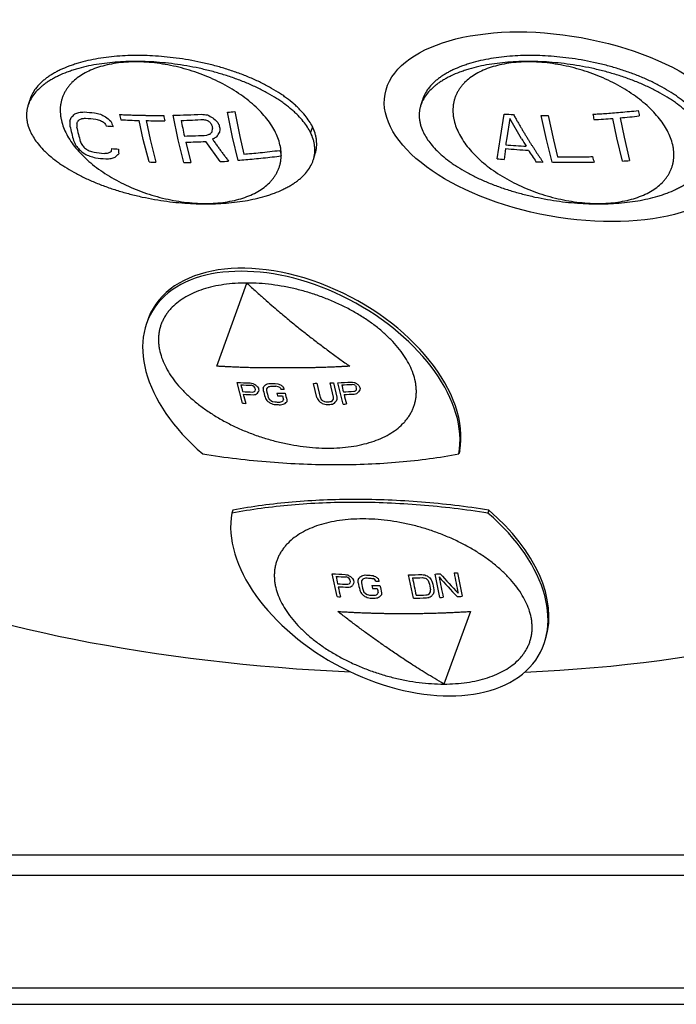
# Model space of a CAD drawing. Units: inches. Extents: x 0 to 17, y 0 to 11.
# Drawn here: x 14.1 to 14.5, y 7.8 to 8.5 of the extents above; entities that cross this region are included whole.
import ezdxf

# ---------------------------------------------------------------- set-up
doc = ezdxf.new("R2010")
doc.units = ezdxf.units.IN
doc.header["$LTSCALE"] = 0.935
doc.header["$MEASUREMENT"] = 0
doc.layers.get('0').update_dxf_attribs({"linetype": 'CONTINUOUS'})
for name, color, linetype in [('AXIS', 7, 'CONTINUOUS'), ('COSMETIC', 7, 'CONTINUOUS'), ('DATUM_CURVE', 7, 'CONTINUOUS')]:
    doc.layers.add(name, color=color, linetype=linetype)

msp = doc.modelspace()

# ---------------------------------------------------------------- linework, layer by layer
at = {"color": 7, "linetype": 'Continuous'}
for p, q in [((14.09285, 8.41104), (14.09164, 8.40712)), ((14.35144, 8.41104), (14.35023, 8.40712)), ((14.27895, 8.39333), (14.27774, 8.38941)), ((14.27962, 8.3717), (14.28083, 8.37562)), ((11.96855, 7.9136), (14.90443, 7.9136)), ((11.97155, 7.90037), (14.92816, 7.90037)), ((11.94851, 7.82602), (15.02417, 7.82602)), ((11.96061, 7.81519), (15.03628, 7.81519))]:
    msp.add_line(p, q, dxfattribs=at)
for points, knots in [([(14.27895, 8.39333), (14.27833, 8.39459), (14.27686, 8.39716), (14.27411, 8.40092), (14.27134, 8.40402), (14.2688, 8.40651), (14.26592, 8.40911), (14.26276, 8.41162), (14.25934, 8.41406), (14.25558, 8.41654), (14.25051, 8.41955), (14.24395, 8.42293), (14.23691, 8.42608), (14.22946, 8.42897), (14.22169, 8.43157), (14.2137, 8.43384), (14.20559, 8.43577), (14.19746, 8.43736), (14.1894, 8.43859), (14.1815, 8.43948), (14.17383, 8.44004), (14.16642, 8.44029), (14.15918, 8.44025), (14.15204, 8.43992), (14.14494, 8.43927), (14.13795, 8.43829), (14.13118, 8.43696), (14.12572, 8.43554), (14.12154, 8.43423), (14.1176, 8.43283), (14.11384, 8.43125), (14.11032, 8.42948), (14.10786, 8.42809), (14.10556, 8.42664), (14.10343, 8.42511), (14.10147, 8.42352), (14.09913, 8.42136), (14.09663, 8.41854), (14.09467, 8.41546), (14.09351, 8.41294), (14.09305, 8.41167), (14.09285, 8.41104)], [0, 0, 0, 0, 0.020067, 0.042113, 0.066328, 0.079286, 0.092817, 0.121607, 0.136863, 0.15267, 0.185858, 0.220989, 0.257772, 0.295886, 0.334953, 0.374572, 0.414332, 0.453835, 0.492707, 0.530612, 0.567258, 0.602404, 0.636347, 0.670399, 0.704394, 0.738029, 0.770969, 0.80289, 0.818376, 0.833497, 0.862519, 0.876381, 0.889786, 0.902722, 0.915184, 0.927179, 0.938721, 0.960512, 0.980811, 0.990522, 1, 1, 1, 1]), ([(14.53753, 8.39333), (14.53692, 8.39459), (14.53544, 8.39716), (14.5327, 8.40092), (14.52993, 8.40402), (14.52739, 8.40651), (14.52451, 8.40911), (14.52134, 8.41162), (14.51793, 8.41406), (14.51417, 8.41654), (14.50909, 8.41955), (14.50254, 8.42293), (14.4955, 8.42608), (14.48805, 8.42897), (14.48028, 8.43157), (14.47229, 8.43384), (14.46418, 8.43577), (14.45605, 8.43736), (14.44799, 8.43859), (14.44009, 8.43948), (14.43241, 8.44004), (14.425, 8.44029), (14.41777, 8.44025), (14.41063, 8.43992), (14.40353, 8.43927), (14.39654, 8.43829), (14.38976, 8.43696), (14.38431, 8.43554), (14.38012, 8.43423), (14.37618, 8.43283), (14.37243, 8.43125), (14.3689, 8.42948), (14.36645, 8.42809), (14.36415, 8.42664), (14.36202, 8.42511), (14.36006, 8.42352), (14.35772, 8.42136), (14.35522, 8.41854), (14.35326, 8.41546), (14.3521, 8.41294), (14.35164, 8.41167), (14.35144, 8.41104)], [0, 0, 0, 0, 0.020067, 0.042113, 0.066328, 0.079286, 0.092817, 0.121607, 0.136863, 0.15267, 0.185858, 0.220989, 0.257772, 0.295886, 0.334953, 0.374572, 0.414332, 0.453835, 0.492707, 0.530612, 0.567258, 0.602404, 0.636347, 0.670399, 0.704394, 0.738029, 0.770969, 0.80289, 0.818376, 0.833497, 0.862519, 0.876381, 0.889786, 0.902722, 0.915184, 0.927179, 0.938721, 0.960512, 0.980811, 0.990522, 1, 1, 1, 1]), ([(14.27774, 8.38941), (14.27712, 8.39068), (14.27565, 8.39324), (14.2729, 8.39701), (14.27013, 8.40011), (14.26759, 8.40259), (14.26471, 8.40519), (14.26155, 8.4077), (14.25813, 8.41014), (14.25437, 8.41263), (14.2493, 8.41564), (14.24274, 8.41901), (14.2357, 8.42217), (14.22825, 8.42505), (14.22048, 8.42765), (14.21249, 8.42992), (14.20438, 8.43186), (14.19625, 8.43344), (14.18819, 8.43467), (14.18029, 8.43556), (14.17262, 8.43612), (14.16521, 8.43637), (14.15797, 8.43633), (14.15083, 8.436), (14.14373, 8.43535), (14.13674, 8.43437), (14.12996, 8.43304), (14.12451, 8.43163), (14.12033, 8.43031), (14.11639, 8.42891), (14.11263, 8.42733), (14.10911, 8.42556), (14.10665, 8.42418), (14.10435, 8.42272), (14.10222, 8.42119), (14.10026, 8.4196), (14.09792, 8.41745), (14.09542, 8.41462), (14.09346, 8.41154), (14.0923, 8.40903), (14.09184, 8.40776), (14.09164, 8.40712)], [0, 0, 0, 0, 0.020067, 0.042113, 0.066328, 0.079286, 0.092817, 0.121607, 0.136863, 0.15267, 0.185858, 0.220989, 0.257772, 0.295886, 0.334953, 0.374572, 0.414332, 0.453835, 0.492707, 0.530612, 0.567258, 0.602404, 0.636347, 0.670399, 0.704394, 0.738029, 0.770969, 0.80289, 0.818376, 0.833497, 0.862519, 0.876381, 0.889786, 0.902722, 0.915184, 0.927179, 0.938721, 0.960512, 0.980811, 0.990522, 1, 1, 1, 1]), ([(14.53632, 8.38941), (14.5357, 8.39068), (14.53423, 8.39324), (14.53149, 8.39701), (14.52872, 8.40011), (14.52618, 8.40259), (14.5233, 8.40519), (14.52013, 8.4077), (14.51672, 8.41014), (14.51296, 8.41263), (14.50788, 8.41564), (14.50133, 8.41901), (14.49429, 8.42217), (14.48684, 8.42505), (14.47907, 8.42765), (14.47108, 8.42992), (14.46297, 8.43186), (14.45484, 8.43344), (14.44678, 8.43467), (14.43888, 8.43556), (14.4312, 8.43612), (14.42379, 8.43637), (14.41656, 8.43633), (14.40942, 8.436), (14.40232, 8.43535), (14.39533, 8.43437), (14.38855, 8.43304), (14.3831, 8.43163), (14.37891, 8.43031), (14.37497, 8.42891), (14.37122, 8.42733), (14.36769, 8.42556), (14.36524, 8.42418), (14.36294, 8.42272), (14.36081, 8.42119), (14.35885, 8.4196), (14.35651, 8.41745), (14.35401, 8.41462), (14.35205, 8.41154), (14.35088, 8.40903), (14.35043, 8.40776), (14.35023, 8.40712)], [0, 0, 0, 0, 0.020067, 0.042113, 0.066328, 0.079286, 0.092817, 0.121607, 0.136863, 0.15267, 0.185858, 0.220989, 0.257772, 0.295886, 0.334953, 0.374572, 0.414332, 0.453835, 0.492707, 0.530612, 0.567258, 0.602404, 0.636347, 0.670399, 0.704394, 0.738029, 0.770969, 0.80289, 0.818376, 0.833497, 0.862519, 0.876381, 0.889786, 0.902722, 0.915184, 0.927179, 0.938721, 0.960512, 0.980811, 0.990522, 1, 1, 1, 1]), ([(14.09164, 8.40712), (14.09142, 8.40639), (14.09105, 8.40492), (14.09073, 8.40267), (14.09065, 8.40041), (14.09081, 8.39816), (14.09118, 8.39593), (14.09197, 8.39296), (14.09284, 8.39081), (14.09352, 8.38941)], [0, 0, 0, 0, 0.125811, 0.249777, 0.372871, 0.495935, 0.619678, 0.744707, 1, 1, 1, 1]), ([(14.35023, 8.40712), (14.35001, 8.40639), (14.34963, 8.40492), (14.34932, 8.40267), (14.34924, 8.40041), (14.3494, 8.39816), (14.34977, 8.39593), (14.35055, 8.39296), (14.35143, 8.39081), (14.35211, 8.38941)], [0, 0, 0, 0, 0.125811, 0.249777, 0.372871, 0.495935, 0.619678, 0.744707, 1, 1, 1, 1]), ([(14.09352, 8.38941), (14.09414, 8.38815), (14.09562, 8.38558), (14.09836, 8.38182), (14.10113, 8.37872), (14.10367, 8.37623), (14.10655, 8.37364), (14.10971, 8.37112), (14.11313, 8.36869), (14.11689, 8.3662), (14.12196, 8.36319), (14.12852, 8.35982), (14.13556, 8.35666), (14.14301, 8.35377), (14.15078, 8.35118), (14.15877, 8.3489), (14.16688, 8.34697), (14.17501, 8.34539), (14.18307, 8.34415), (14.19097, 8.34326), (14.19865, 8.3427), (14.20606, 8.34245), (14.21329, 8.34249), (14.22043, 8.34283), (14.22753, 8.34347), (14.23452, 8.34446), (14.2413, 8.34579), (14.24675, 8.3472), (14.25094, 8.34851), (14.25488, 8.34991), (14.25863, 8.35149), (14.26216, 8.35326), (14.26461, 8.35465), (14.26691, 8.35611), (14.26904, 8.35763), (14.271, 8.35922), (14.27334, 8.36138), (14.27584, 8.36421), (14.2778, 8.36729), (14.27896, 8.3698), (14.27942, 8.37107), (14.27962, 8.3717)], [0, 0, 0, 0, 0.020067, 0.042113, 0.066328, 0.079286, 0.092817, 0.121607, 0.136863, 0.15267, 0.185858, 0.220989, 0.257772, 0.295886, 0.334953, 0.374572, 0.414332, 0.453835, 0.492707, 0.530612, 0.567258, 0.602404, 0.636347, 0.670399, 0.704394, 0.738029, 0.770969, 0.80289, 0.818376, 0.833497, 0.862519, 0.876381, 0.889786, 0.902722, 0.915184, 0.927179, 0.938721, 0.960512, 0.980811, 0.990522, 1, 1, 1, 1]), ([(14.27962, 8.3717), (14.27984, 8.37243), (14.28022, 8.37391), (14.28053, 8.37616), (14.28061, 8.37841), (14.28045, 8.38066), (14.28008, 8.3829), (14.2793, 8.38586), (14.27842, 8.38802), (14.27774, 8.38941)], [0, 0, 0, 0, 0.125811, 0.249777, 0.372871, 0.495935, 0.619678, 0.744707, 1, 1, 1, 1]), ([(14.28083, 8.37562), (14.28105, 8.37635), (14.28143, 8.37783), (14.28174, 8.38008), (14.28182, 8.38233), (14.28166, 8.38458), (14.28129, 8.38681), (14.28051, 8.38978), (14.27963, 8.39194), (14.27895, 8.39333)], [0, 0, 0, 0, 0.125811, 0.249777, 0.372871, 0.495935, 0.619678, 0.744707, 1, 1, 1, 1]), ([(14.35211, 8.38941), (14.35273, 8.38815), (14.3542, 8.38558), (14.35695, 8.38182), (14.35972, 8.37872), (14.36226, 8.37623), (14.36514, 8.37364), (14.3683, 8.37112), (14.37172, 8.36869), (14.37548, 8.3662), (14.38055, 8.36319), (14.38711, 8.35982), (14.39415, 8.35666), (14.4016, 8.35377), (14.40937, 8.35118), (14.41736, 8.3489), (14.42547, 8.34697), (14.4336, 8.34539), (14.44166, 8.34415), (14.44956, 8.34326), (14.45723, 8.3427), (14.46464, 8.34245), (14.47188, 8.34249), (14.47902, 8.34283), (14.48612, 8.34347), (14.4931, 8.34446), (14.49988, 8.34579), (14.50534, 8.3472), (14.50952, 8.34851), (14.51346, 8.34991), (14.51722, 8.35149), (14.52074, 8.35326), (14.5232, 8.35465), (14.5255, 8.35611), (14.52763, 8.35763), (14.52959, 8.35922), (14.53193, 8.36138), (14.53443, 8.36421), (14.53638, 8.36729), (14.53755, 8.3698), (14.53801, 8.37107), (14.53821, 8.3717)], [0, 0, 0, 0, 0.020067, 0.042113, 0.066328, 0.079286, 0.092817, 0.121607, 0.136863, 0.15267, 0.185858, 0.220989, 0.257772, 0.295886, 0.334953, 0.374572, 0.414332, 0.453835, 0.492707, 0.530612, 0.567258, 0.602404, 0.636347, 0.670399, 0.704394, 0.738029, 0.770969, 0.80289, 0.818376, 0.833497, 0.862519, 0.876381, 0.889786, 0.902722, 0.915184, 0.927179, 0.938721, 0.960512, 0.980811, 0.990522, 1, 1, 1, 1])]:
    msp.add_open_spline(points, degree=3, knots=knots, dxfattribs=at)
at = {"layer": 'AXIS', "color": 7, "linetype": 'Continuous'}
for p, q in [((14.37599, 8.17971), (14.37539, 8.17775)), ((14.22647, 8.14074), (14.22586, 8.13878)), ((14.39512, 8.14074), (14.39451, 8.13878))]:
    msp.add_line(p, q, dxfattribs=at)
for centre, start_param, end_param in [((14.27225, 8.21928), 0.192929, 3.257094), ((14.27165, 8.21732), 0.192929, 4.357863), ((14.33021, 8.10117), 0.115501, 1.21627), ((14.32961, 8.09921), 3.334521, 7.499456)]:
    msp.add_ellipse(centre, major_axis=(0.09937, -0.05234), ratio=0.619581, start_param=start_param, end_param=end_param, dxfattribs=at)
for points, knots in [([(14.25471, 8.38941), (14.25394, 8.39098), (14.25216, 8.39412), (14.24893, 8.39864), (14.24509, 8.40308), (14.24068, 8.40738), (14.23575, 8.4115), (14.23034, 8.41542), (14.2245, 8.41908), (14.21829, 8.42246), (14.21177, 8.42553), (14.205, 8.42825), (14.19804, 8.43059), (14.19096, 8.43255), (14.18383, 8.43409), (14.17672, 8.4352), (14.1697, 8.43588), (14.16283, 8.43611), (14.15617, 8.43589), (14.1498, 8.43523), (14.14376, 8.43413), (14.13813, 8.4326), (14.13295, 8.43066), (14.12826, 8.42831), (14.12413, 8.42559), (14.12113, 8.42299), (14.11907, 8.42075), (14.1177, 8.41902), (14.1165, 8.41721), (14.11546, 8.41533), (14.11459, 8.41339), (14.11389, 8.4114), (14.11337, 8.40935), (14.11302, 8.40725), (14.11285, 8.40511), (14.11286, 8.40293), (14.11304, 8.40072), (14.11352, 8.3977), (14.11457, 8.39386), (14.11582, 8.39089), (14.11655, 8.38941)], [0, 0, 0, 0, 0.027805, 0.057234, 0.088292, 0.120925, 0.15503, 0.190462, 0.227046, 0.264579, 0.302838, 0.341586, 0.380576, 0.419555, 0.458271, 0.49648, 0.533942, 0.570439, 0.605767, 0.639755, 0.672261, 0.703186, 0.73248, 0.760153, 0.786284, 0.811033, 0.82297, 0.834661, 0.846148, 0.85748, 0.868708, 0.879885, 0.891067, 0.902308, 0.913662, 0.92518, 0.936909, 0.948891, 0.973746, 1, 1, 1, 1]), ([(14.5133, 8.38941), (14.51253, 8.39098), (14.51075, 8.39412), (14.50751, 8.39864), (14.50368, 8.40308), (14.49927, 8.40738), (14.49434, 8.4115), (14.48893, 8.41542), (14.48309, 8.41908), (14.47688, 8.42246), (14.47036, 8.42553), (14.46358, 8.42825), (14.45663, 8.43059), (14.44955, 8.43255), (14.44242, 8.43409), (14.43531, 8.4352), (14.42829, 8.43588), (14.42141, 8.43611), (14.41476, 8.43589), (14.40838, 8.43523), (14.40235, 8.43413), (14.39672, 8.4326), (14.39153, 8.43066), (14.38685, 8.42831), (14.38272, 8.42559), (14.37972, 8.42299), (14.37766, 8.42075), (14.37629, 8.41902), (14.37508, 8.41721), (14.37405, 8.41533), (14.37318, 8.41339), (14.37248, 8.4114), (14.37196, 8.40935), (14.37161, 8.40725), (14.37144, 8.40511), (14.37144, 8.40293), (14.37162, 8.40072), (14.3721, 8.3977), (14.37316, 8.39386), (14.37441, 8.39089), (14.37514, 8.38941)], [0, 0, 0, 0, 0.027805, 0.057234, 0.088292, 0.120925, 0.15503, 0.190462, 0.227046, 0.264579, 0.302838, 0.341586, 0.380576, 0.419555, 0.458271, 0.49648, 0.533942, 0.570439, 0.605767, 0.639755, 0.672261, 0.703186, 0.73248, 0.760153, 0.786284, 0.811033, 0.82297, 0.834661, 0.846148, 0.85748, 0.868708, 0.879885, 0.891067, 0.902308, 0.913662, 0.92518, 0.936909, 0.948891, 0.973746, 1, 1, 1, 1]), ([(14.11655, 8.38941), (14.11732, 8.38784), (14.1191, 8.38471), (14.12234, 8.38018), (14.12617, 8.37575), (14.13058, 8.37145), (14.13551, 8.36732), (14.14092, 8.36341), (14.14676, 8.35974), (14.15297, 8.35636), (14.15949, 8.3533), (14.16626, 8.35058), (14.17322, 8.34823), (14.1803, 8.34628), (14.18743, 8.34474), (14.19454, 8.34362), (14.20156, 8.34295), (14.20844, 8.34272), (14.21509, 8.34293), (14.22146, 8.34359), (14.2275, 8.3447), (14.23313, 8.34622), (14.23832, 8.34817), (14.243, 8.35051), (14.24713, 8.35324), (14.25013, 8.35583), (14.25219, 8.35807), (14.25356, 8.35981), (14.25476, 8.36162), (14.2558, 8.36349), (14.25667, 8.36543), (14.25737, 8.36743), (14.25789, 8.36948), (14.25824, 8.37158), (14.25841, 8.37372), (14.25841, 8.37589), (14.25823, 8.3781), (14.25775, 8.38112), (14.25669, 8.38496), (14.25544, 8.38793), (14.25471, 8.38941)], [0, 0, 0, 0, 0.027805, 0.057234, 0.088292, 0.120925, 0.15503, 0.190462, 0.227046, 0.264579, 0.302838, 0.341586, 0.380576, 0.419555, 0.458271, 0.49648, 0.533942, 0.570439, 0.605767, 0.639755, 0.672261, 0.703186, 0.73248, 0.760153, 0.786284, 0.811033, 0.82297, 0.834661, 0.846148, 0.85748, 0.868708, 0.879885, 0.891067, 0.902308, 0.913662, 0.92518, 0.936909, 0.948891, 0.973746, 1, 1, 1, 1]), ([(14.37514, 8.38941), (14.37591, 8.38784), (14.37769, 8.38471), (14.38092, 8.38018), (14.38476, 8.37575), (14.38917, 8.37145), (14.3941, 8.36732), (14.39951, 8.36341), (14.40535, 8.35974), (14.41156, 8.35636), (14.41808, 8.3533), (14.42485, 8.35058), (14.43181, 8.34823), (14.43889, 8.34628), (14.44601, 8.34474), (14.45312, 8.34362), (14.46015, 8.34295), (14.46702, 8.34272), (14.47368, 8.34293), (14.48005, 8.34359), (14.48609, 8.3447), (14.49172, 8.34622), (14.4969, 8.34817), (14.50159, 8.35051), (14.50572, 8.35324), (14.50872, 8.35583), (14.51078, 8.35807), (14.51215, 8.35981), (14.51335, 8.36162), (14.51439, 8.36349), (14.51526, 8.36543), (14.51595, 8.36743), (14.51648, 8.36948), (14.51683, 8.37158), (14.517, 8.37372), (14.51699, 8.37589), (14.51681, 8.3781), (14.51633, 8.38112), (14.51528, 8.38496), (14.51403, 8.38793), (14.5133, 8.38941)], [0, 0, 0, 0, 0.027805, 0.057234, 0.088292, 0.120925, 0.15503, 0.190462, 0.227046, 0.264579, 0.302838, 0.341586, 0.380576, 0.419555, 0.458271, 0.49648, 0.533942, 0.570439, 0.605767, 0.639755, 0.672261, 0.703186, 0.73248, 0.760153, 0.786284, 0.811033, 0.82297, 0.834661, 0.846148, 0.85748, 0.868708, 0.879885, 0.891067, 0.902308, 0.913662, 0.92518, 0.936909, 0.948891, 0.973746, 1, 1, 1, 1]), ([(14.34309, 8.23597), (14.34219, 8.2378), (14.34011, 8.24146), (14.33634, 8.24674), (14.33186, 8.25191), (14.32672, 8.25693), (14.32097, 8.26174), (14.31466, 8.26631), (14.30785, 8.27058), (14.3006, 8.27453), (14.29299, 8.2781), (14.28509, 8.28127), (14.27697, 8.28401), (14.26872, 8.28629), (14.2604, 8.28809), (14.25211, 8.28939), (14.24391, 8.29018), (14.23589, 8.29045), (14.22813, 8.29019), (14.22069, 8.28942), (14.21365, 8.28814), (14.20708, 8.28636), (14.20103, 8.28409), (14.19557, 8.28135), (14.19074, 8.27817), (14.18725, 8.27514), (14.18484, 8.27253), (14.18325, 8.27051), (14.18184, 8.2684), (14.18063, 8.26621), (14.17962, 8.26395), (14.1788, 8.26162), (14.17819, 8.25923), (14.17779, 8.25678), (14.17759, 8.25428), (14.17759, 8.25174), (14.1778, 8.24916), (14.17836, 8.24564), (14.17959, 8.24116), (14.18105, 8.2377), (14.1819, 8.23597)], [0, 0, 0, 0, 0.027805, 0.057234, 0.088292, 0.120925, 0.155029, 0.190462, 0.227046, 0.264579, 0.302838, 0.341586, 0.380576, 0.419555, 0.458271, 0.49648, 0.533942, 0.570439, 0.605767, 0.639755, 0.672261, 0.703186, 0.73248, 0.760153, 0.786284, 0.811033, 0.82297, 0.834661, 0.846148, 0.85748, 0.868708, 0.879885, 0.891067, 0.902308, 0.913662, 0.92518, 0.936909, 0.948891, 0.973746, 1, 1, 1, 1]), ([(14.1819, 8.23597), (14.1828, 8.23414), (14.18488, 8.23048), (14.18865, 8.2252), (14.19313, 8.22003), (14.19827, 8.21501), (14.20402, 8.2102), (14.21034, 8.20563), (14.21715, 8.20136), (14.22439, 8.19741), (14.232, 8.19384), (14.2399, 8.19066), (14.24802, 8.18792), (14.25628, 8.18564), (14.26459, 8.18385), (14.27289, 8.18255), (14.28108, 8.18176), (14.2891, 8.18149), (14.29687, 8.18174), (14.3043, 8.18251), (14.31134, 8.1838), (14.31791, 8.18558), (14.32396, 8.18785), (14.32942, 8.19059), (14.33425, 8.19376), (14.33774, 8.19679), (14.34015, 8.19941), (14.34175, 8.20143), (14.34315, 8.20354), (14.34436, 8.20573), (14.34538, 8.20799), (14.34619, 8.21032), (14.3468, 8.21271), (14.3472, 8.21516), (14.3474, 8.21766), (14.3474, 8.2202), (14.34719, 8.22278), (14.34663, 8.2263), (14.3454, 8.23078), (14.34394, 8.23424), (14.34309, 8.23597)], [0, 0, 0, 0, 0.027805, 0.057234, 0.088292, 0.120925, 0.155029, 0.190462, 0.227046, 0.264579, 0.302838, 0.341586, 0.380576, 0.419555, 0.458271, 0.49648, 0.533942, 0.570439, 0.605767, 0.639755, 0.672261, 0.703186, 0.73248, 0.760153, 0.786284, 0.811033, 0.82297, 0.834661, 0.846148, 0.85748, 0.868708, 0.879885, 0.891067, 0.902308, 0.913662, 0.92518, 0.936909, 0.948891, 0.973746, 1, 1, 1, 1]), ([(14.20674, 8.17775), (14.21416, 8.17659), (14.22894, 8.17455), (14.25105, 8.17234), (14.27289, 8.171), (14.29438, 8.17055), (14.31544, 8.17099), (14.33598, 8.1723), (14.35594, 8.17449), (14.36899, 8.17657), (14.37539, 8.17775)], [0, 0, 0, 0, 0.13292, 0.264144, 0.393365, 0.520291, 0.644652, 0.766199, 0.884712, 1, 1, 1, 1]), ([(14.39512, 8.14074), (14.3877, 8.1419), (14.37292, 8.14394), (14.35081, 8.14616), (14.32897, 8.14749), (14.30748, 8.14794), (14.28642, 8.14751), (14.26587, 8.14619), (14.24592, 8.144), (14.23287, 8.14193), (14.22647, 8.14074)], [0, 0, 0, 0, 0.132921, 0.264144, 0.393365, 0.520291, 0.644652, 0.766199, 0.884712, 1, 1, 1, 1]), ([(14.39451, 8.13878), (14.3871, 8.13994), (14.37232, 8.14199), (14.35021, 8.1442), (14.32836, 8.14553), (14.30687, 8.14598), (14.28581, 8.14555), (14.26527, 8.14423), (14.24531, 8.14204), (14.23227, 8.13997), (14.22586, 8.13878)], [0, 0, 0, 0, 0.13292, 0.264144, 0.393365, 0.520291, 0.644652, 0.766199, 0.884712, 1, 1, 1, 1]), ([(14.41935, 8.08057), (14.41845, 8.0824), (14.41637, 8.08606), (14.4126, 8.09134), (14.40812, 8.09651), (14.40298, 8.10152), (14.39723, 8.10634), (14.39092, 8.1109), (14.38411, 8.11518), (14.37686, 8.11912), (14.36925, 8.1227), (14.36135, 8.12587), (14.35323, 8.12861), (14.34498, 8.13089), (14.33666, 8.13269), (14.32837, 8.13399), (14.32017, 8.13477), (14.31215, 8.13504), (14.30439, 8.13479), (14.29695, 8.13402), (14.28991, 8.13274), (14.28334, 8.13095), (14.27729, 8.12868), (14.27183, 8.12595), (14.267, 8.12277), (14.26351, 8.11974), (14.2611, 8.11713), (14.25951, 8.1151), (14.2581, 8.11299), (14.25689, 8.11081), (14.25588, 8.10855), (14.25506, 8.10622), (14.25445, 8.10382), (14.25405, 8.10138), (14.25385, 8.09888), (14.25385, 8.09634), (14.25406, 8.09376), (14.25462, 8.09024), (14.25585, 8.08576), (14.25732, 8.0823), (14.25816, 8.08057)], [0, 0, 0, 0, 0.027805, 0.057234, 0.088292, 0.120925, 0.155029, 0.190462, 0.227046, 0.264579, 0.302838, 0.341586, 0.380576, 0.419555, 0.458271, 0.49648, 0.533942, 0.570439, 0.605767, 0.639755, 0.672261, 0.703186, 0.73248, 0.760153, 0.786284, 0.811033, 0.82297, 0.834661, 0.846148, 0.85748, 0.868708, 0.879885, 0.891067, 0.902308, 0.913662, 0.92518, 0.936909, 0.948891, 0.973746, 1, 1, 1, 1]), ([(14.25816, 8.08057), (14.25906, 8.07873), (14.26114, 8.07507), (14.26491, 8.0698), (14.26939, 8.06463), (14.27453, 8.05961), (14.28028, 8.0548), (14.2866, 8.05023), (14.29341, 8.04595), (14.30065, 8.04201), (14.30826, 8.03843), (14.31616, 8.03526), (14.32428, 8.03252), (14.33254, 8.03024), (14.34085, 8.02844), (14.34915, 8.02715), (14.35734, 8.02636), (14.36536, 8.02609), (14.37313, 8.02634), (14.38056, 8.02711), (14.3876, 8.0284), (14.39418, 8.03018), (14.40022, 8.03245), (14.40568, 8.03518), (14.41051, 8.03836), (14.414, 8.04139), (14.41641, 8.044), (14.41801, 8.04603), (14.41941, 8.04814), (14.42062, 8.05033), (14.42164, 8.05259), (14.42245, 8.05492), (14.42306, 8.05731), (14.42346, 8.05976), (14.42367, 8.06225), (14.42366, 8.06479), (14.42345, 8.06737), (14.42289, 8.07089), (14.42166, 8.07537), (14.4202, 8.07884), (14.41935, 8.08057)], [0, 0, 0, 0, 0.027805, 0.057234, 0.088292, 0.120925, 0.155029, 0.190462, 0.227046, 0.264579, 0.302838, 0.341586, 0.380576, 0.419555, 0.458271, 0.49648, 0.533942, 0.570439, 0.605767, 0.639755, 0.672261, 0.703186, 0.73248, 0.760153, 0.786284, 0.811033, 0.82297, 0.834661, 0.846148, 0.85748, 0.868708, 0.879885, 0.891067, 0.902308, 0.913662, 0.92518, 0.936909, 0.948891, 0.973746, 1, 1, 1, 1])]:
    msp.add_open_spline(points, degree=3, knots=knots, dxfattribs=at)
at = {"layer": 'COSMETIC', "color": 7, "linetype": 'Continuous'}
for p, q in [((14.19055, 8.38475), (14.18717, 8.40088)), ((14.22637, 8.38642), (14.22308, 8.40283)), ((14.22782, 8.40326), (14.2311, 8.38681)), ((14.4028, 8.38632), (14.40532, 8.40167)), ((14.43304, 8.38481), (14.42961, 8.4008)), ((14.43421, 8.40077), (14.43762, 8.38474)), ((14.11925, 8.39692), (14.12013, 8.39941)), ((14.1676, 8.38498), (14.16486, 8.39745)), ((14.16944, 8.39735), (14.17216, 8.38486)), ((14.40891, 8.39873), (14.40693, 8.386)), ((14.41672, 8.38539), (14.40891, 8.39873)), ((14.47946, 8.386), (14.47683, 8.3988)), ((14.48155, 8.39918), (14.48418, 8.38635)), ((14.21288, 8.38996), (14.21323, 8.39207)), ((14.21807, 8.39169), (14.21772, 8.38958)), ((14.17137, 8.37011), (14.1676, 8.38498)), ((14.17216, 8.38486), (14.17592, 8.36995)), ((14.19427, 8.3697), (14.19055, 8.38475)), ((14.19556, 8.38317), (14.19889, 8.36974)), ((14.21827, 8.37036), (14.20874, 8.38361)), ((14.21383, 8.38556), (14.21312, 8.38518)), ((14.23, 8.37108), (14.22637, 8.38642)), ((14.2311, 8.38681), (14.23377, 8.37526)), ((14.40067, 8.37222), (14.4028, 8.38632)), ((14.43679, 8.36988), (14.43304, 8.38481)), ((14.43762, 8.38474), (14.44038, 8.37349)), ((14.4831, 8.37071), (14.47946, 8.386)), ((14.48418, 8.38635), (14.48781, 8.37102)), ((14.14654, 8.37713), (14.1468, 8.37894)), ((14.21602, 8.23557), (14.23581, 8.29036)), ((14.23298, 8.21117), (14.22935, 8.22489)), ((14.23977, 8.22268), (14.23862, 8.22302)), ((14.24063, 8.22206), (14.23977, 8.22268)), ((14.24122, 8.22115), (14.24063, 8.22206)), ((14.24075, 8.2188), (14.24131, 8.21937)), ((14.24144, 8.22025), (14.24122, 8.22115)), ((14.24131, 8.21937), (14.24144, 8.22025)), ((14.24278, 8.22199), (14.24336, 8.22108)), ((14.24366, 8.21988), (14.24353, 8.219)), ((14.24658, 8.221), (14.247, 8.22219)), ((14.2488, 8.22065), (14.24874, 8.21946)), ((14.2493, 8.22154), (14.2488, 8.22065)), ((14.25439, 8.22421), (14.25626, 8.22389)), ((14.25634, 8.22206), (14.25483, 8.22237)), ((14.25626, 8.22389), (14.25785, 8.22327)), ((14.25757, 8.22144), (14.25634, 8.22206)), ((14.28194, 8.21487), (14.27966, 8.22426)), ((14.28183, 8.2243), (14.28412, 8.21491)), ((14.29285, 8.21512), (14.29056, 8.22451)), ((14.29275, 8.22459), (14.29503, 8.2152)), ((14.29917, 8.21058), (14.29567, 8.2247)), ((14.30636, 8.22337), (14.30519, 8.22361)), ((14.30724, 8.2228), (14.30636, 8.22337)), ((14.30731, 8.21941), (14.3079, 8.22006)), ((14.30805, 8.22099), (14.30783, 8.2219)), ((14.3079, 8.22006), (14.30805, 8.22099)), ((14.31018, 8.21989), (14.30937, 8.21861)), ((14.31033, 8.22082), (14.31018, 8.21989)), ((14.25149, 8.21293), (14.25272, 8.21232)), ((14.25272, 8.21232), (14.25423, 8.212)), ((14.25974, 8.21277), (14.25987, 8.21365)), ((14.2621, 8.21333), (14.26205, 8.21216)), ((14.29134, 8.21239), (14.29228, 8.21301)), ((14.29228, 8.21301), (14.29278, 8.21392)), ((14.29278, 8.21392), (14.29285, 8.21512)), ((14.29505, 8.2137), (14.29462, 8.21249)), ((14.29503, 8.2152), (14.29505, 8.2137)), ((14.29524, 8.08374), (14.29202, 8.09879)), ((14.30238, 8.09638), (14.30125, 8.09675)), ((14.30323, 8.0957), (14.30238, 8.09638)), ((14.30379, 8.09471), (14.30323, 8.0957)), ((14.30537, 8.09563), (14.30593, 8.09463)), ((14.30914, 8.09454), (14.30959, 8.09582)), ((14.32012, 8.09496), (14.31891, 8.09563)), ((14.34543, 8.08273), (14.3423, 8.09805)), ((14.35417, 8.09539), (14.35294, 8.09601)), ((14.3629, 8.08323), (14.3598, 8.09865)), ((14.37449, 8.09948), (14.37756, 8.08397)), ((14.30225, 8.09188), (14.30325, 8.09216)), ((14.30325, 8.09216), (14.30383, 8.09278)), ((14.30399, 8.09373), (14.30379, 8.09471)), ((14.30383, 8.09278), (14.30399, 8.09373)), ((14.30604, 8.09237), (14.30524, 8.09112)), ((14.30593, 8.09463), (14.30619, 8.09333)), ((14.30619, 8.09333), (14.30604, 8.09237)), ((14.30912, 8.09292), (14.30914, 8.09454)), ((14.31136, 8.09415), (14.31126, 8.09286)), ((14.31187, 8.09511), (14.31136, 8.09415)), ((14.32068, 8.09398), (14.32012, 8.09496)), ((14.31384, 8.08576), (14.31505, 8.0851)), ((14.32208, 8.08558), (14.32223, 8.08654)), ((14.32446, 8.08619), (14.32437, 8.08492)), ((14.35513, 8.08521), (14.35608, 8.08589)), ((14.35608, 8.08589), (14.35661, 8.08689)), ((14.35661, 8.08689), (14.35671, 8.0882)), ((14.35887, 8.08664), (14.35841, 8.08532)), ((14.3589, 8.08828), (14.35887, 8.08664)), ((14.38308, 8.07401), (14.36545, 8.02618))]:
    msp.add_line(p, q, dxfattribs=at)
for centre, radius, start, end in [((13.84828, 8.67581), 0.38768, 314.52322, 315.0173), ((14.00623, 8.70603), 0.32573, 290.91373, 291.41896), ((14.09391, 8.79206), 0.39052, 274.59214, 275.11862), ((14.17477, 8.86825), 0.46741, 264.34976, 265.17668), ((14.27052, 8.92308), 0.53783, 255.45775, 255.88514), ((14.39403, 8.92042), 0.57805, 243.85942, 244.22186), ((14.65132, 8.50211), 0.50937, 191.40582, 191.8033), ((14.69965, 8.50174), 0.52838, 191.01425, 191.40232), ((14.1764, 8.92859), 0.52782, 271.16869, 273.19373), ((14.2753, 8.96541), 0.56809, 262.97354, 263.38435), ((14.46687, 8.86764), 0.53265, 241.14993, 241.5839), ((14.17476, 8.95379), 0.55307, 275.0119, 275.50503), ((14.43461, 8.88546), 0.48467, 266.53501, 267.24997), ((14.43529, 8.90781), 0.50704, 269.3585, 269.87785), ((14.99882, 8.50264), 0.54467, 190.69679, 191.07721), ((14.43475, 8.95234), 0.55514, 274.83593, 276.14829), ((15.04645, 8.50452), 0.56197, 190.3043, 190.67785), ((14.73122, 8.40002), 0.61198, 180.28989, 180.58935), ((14.52946, 8.49037), 0.42142, 193.25741, 193.93554), ((14.85487, 8.3569), 0.73206, 176.9609, 177.16066), ((13.44654, 8.77917), 0.77831, 330.48324, 330.63778), ((13.9681, 8.67539), 0.31903, 299.43156, 299.83025), ((14.08044, 8.76872), 0.37297, 277.13976, 277.57764), ((14.17656, 8.86338), 0.46674, 264.22862, 265.05636), ((14.29415, 8.92574), 0.55048, 253.34074, 253.68149), ((14.43484, 8.88495), 0.57, 238.78974, 239.088), ((14.52128, 8.61271), 0.43685, 209.75422, 210.06834), ((14.48372, 8.81144), 0.53451, 230.34961, 230.84688), ((14.17931, 8.86983), 0.47736, 265.66358, 266.20582), ((14.54626, 8.56827), 0.43517, 203.18393, 203.67643), ((14.17792, 8.88916), 0.49189, 267.06431, 268.4789), ((14.17828, 8.90521), 0.50794, 269.00275, 270.38579), ((14.17791, 8.92664), 0.52937, 271.57937, 273.17974), ((14.68101, 8.49457), 0.49807, 191.24277, 192.45287), ((14.33725, 8.95792), 0.57473, 256.92946, 257.18339), ((14.49971, 8.80289), 0.49841, 234.42502, 234.68495), ((14.57993, 8.61128), 0.42653, 210.2826, 210.60159), ((14.71316, 8.49559), 0.51054, 191.46027, 191.6984), ((14.52922, 8.74057), 0.46507, 227.22822, 227.71368), ((14.58346, 8.61126), 0.42535, 210.32336, 210.64302), ((14.71874, 8.49549), 0.51132, 191.39558, 191.71286), ((14.43595, 8.93717), 0.53992, 273.00942, 274.3418), ((14.50509, 8.48432), 0.39631, 193.93535, 194.64216), ((14.53746, 8.4901), 0.42496, 193.18607, 193.86), ((14.51287, 8.48403), 0.39963, 193.8599, 194.56239), ((14.18276, 8.91481), 0.52777, 271.29229, 272.89471), ((14.0494, 8.82901), 0.46941, 289.92984, 290.215), ((13.75926, 8.78587), 0.60209, 318.70232, 318.88603), ((13.44353, 8.86391), 0.90794, 328.29197, 328.50447), ((14.4564, 8.54537), 0.37155, 205.71764, 206.2664), ((14.44941, 8.6429), 0.41837, 218.76739, 219.23353), ((14.46044, 8.56237), 0.37918, 208.13823, 208.58165), ((14.45614, 8.69837), 0.45691, 224.00021, 224.35563), ((14.18476, 8.90905), 0.52598, 271.17658, 272.61345), ((13.99472, 8.79328), 0.46287, 298.25345, 298.55225), ((15.49245, 8.22301), 1.09769, 171.46081, 171.70709), ((14.44425, 8.86017), 0.48034, 265.46158, 267.0805), ((14.75967, 8.59471), 0.40178, 211.39842, 212.22716), ((14.44223, 8.78386), 0.51468, 231.99893, 232.50954), ((14.37771, 8.89197), 0.57326, 244.28501, 244.65008), ((14.41524, 8.86422), 0.56318, 239.50518, 239.80614), ((14.29335, 8.89992), 0.54683, 252.83799, 253.181), ((14.18734, 8.83445), 0.46093, 263.49624, 264.33225), ((14.10096, 8.7395), 0.36602, 276.40967, 276.85334), ((14.00379, 8.63873), 0.29801, 298.20288, 298.62033), ((14.18649, 8.85083), 0.47356, 265.19257, 265.73814), ((13.91519, 8.62246), 0.3417, 313.18624, 313.72382), ((14.68579, 8.38922), 0.5346, 181.14084, 181.46811), ((14.66531, 8.47488), 0.41915, 193.39838, 193.88211), ((15.33522, 8.24559), 0.93859, 171.83614, 172.27364), ((14.44552, 8.85682), 0.47957, 265.28862, 267.08972), ((14.73636, 8.58002), 0.37444, 212.67386, 214.06434), ((14.27267, 8.88753), 0.53246, 254.71169, 255.14314), ((14.18925, 8.82938), 0.45959, 263.36557, 264.20365), ((14.11904, 8.7526), 0.38121, 273.57822, 274.11383), ((14.04531, 8.66027), 0.30512, 289.34555, 289.87377), ((14.19165, 8.86266), 0.49296, 267.64209, 268.17173), ((14.19195, 8.88414), 0.51445, 270.25859, 270.77295), ((14.19124, 8.90598), 0.5363, 272.88823, 273.47317), ((14.44833, 8.83415), 0.46439, 264.11046, 264.66456), ((14.45009, 8.85903), 0.48933, 267.19811, 267.73058), ((14.84387, 8.46994), 0.39242, 194.20445, 194.77228), ((14.44952, 8.91106), 0.54139, 273.55634, 274.05505), ((14.25603, 8.75663), 0.5324, 267.12724, 268.04783), ((14.27215, 8.79655), 0.57233, 272.3554, 273.2365), ((14.3686, 8.82275), 0.60105, 263.87432, 264.05729), ((14.56609, 8.74787), 0.58389, 243.58821, 243.77293), ((14.71346, 8.34408), 0.49652, 194.07959, 194.60909), ((14.25727, 8.76106), 0.53837, 267.29424, 268.0152), ((14.2611, 8.77294), 0.5548, 267.09617, 267.79508), ((14.36459, 8.87351), 0.66123, 258.95327, 259.11741), ((14.13821, 8.61541), 0.40965, 284.35173, 284.49526), ((14.65532, 8.94587), 0.83279, 240.0657, 240.19676), ((14.73174, 8.76566), 0.7312, 227.88806, 228.0326), ((13.70309, 8.57909), 0.64941, 326.2029, 326.32493), ((14.73878, 8.34461), 0.51059, 194.00098, 194.13932), ((14.94758, 8.22765), 0.70103, 180.54402, 180.66576), ((14.70013, 8.33343), 0.46763, 194.10049, 194.66207), ((13.90245, 8.55483), 0.47892, 316.00695, 316.20358), ((14.0821, 8.59051), 0.40294, 294.33454, 294.53592), ((14.69363, 8.3307), 0.45858, 194.03884, 194.61245), ((14.0371, 8.55841), 0.39813, 302.20668, 302.36481), ((14.16893, 8.72103), 0.50355, 279.19865, 279.39739), ((14.15141, 8.70236), 0.4903, 281.62714, 281.7898), ((14.25935, 8.95122), 0.72703, 269.35407, 269.60923), ((14.26132, 8.95104), 0.7287, 269.23511, 269.48954), ((14.6712, 8.48304), 0.48941, 212.31079, 212.43761), ((14.83152, 9.02741), 0.98779, 234.49575, 234.61903), ((14.26519, 9.1738), 0.9533, 269.57658, 269.70642), ((14.6582, 8.41054), 0.44094, 205.30946, 205.52915), ((14.27076, 8.85628), 0.63208, 270.80636, 271.00356), ((14.27196, 8.80132), 0.57711, 271.84656, 272.06386), ((14.27251, 8.7997), 0.57702, 272.55373, 273.24605), ((14.86437, 8.35747), 0.58183, 193.33627, 193.79835), ((14.27339, 8.81125), 0.59312, 272.50589, 273.17917), ((14.12403, 8.73435), 0.54659, 289.47758, 289.59187), ((14.70715, 8.48411), 0.47771, 213.16125, 213.2896), ((14.64175, 8.62399), 0.52083, 230.15651, 230.35589), ((13.94687, 8.6738), 0.58189, 308.37609, 308.53286), ((14.70589, 8.48222), 0.47371, 213.18627, 213.31562), ((14.8514, 8.35139), 0.5566, 193.43781, 193.56687), ((14.64393, 8.32573), 0.42461, 194.82397, 195.66919), ((14.26239, 8.77149), 0.55515, 267.01266, 267.67408), ((14.18046, 8.67546), 0.46249, 277.37916, 277.59226), ((14.03009, 8.52252), 0.37155, 304.69173, 304.91681), ((14.62571, 8.40484), 0.42295, 206.66054, 206.8839), ((14.6201, 8.53422), 0.49082, 220.78647, 220.96929), ((14.62189, 8.75146), 0.65517, 235.36252, 235.54745), ((14.62365, 8.42462), 0.42854, 209.28388, 209.46514), ((14.63073, 8.61578), 0.55327, 226.59463, 226.72954), ((14.26961, 8.88872), 0.6769, 268.69823, 268.97137), ((14.68706, 8.32588), 0.4448, 194.05681, 194.2944), ((14.26669, 9.02965), 0.81188, 269.21555, 269.59624), ((14.26747, 8.96378), 0.74781, 269.12332, 269.3711), ((14.15601, 8.73056), 0.52846, 281.06801, 281.21812), ((14.04082, 8.56682), 0.41627, 301.58081, 301.73014), ((14.67067, 8.3202), 0.4244, 194.21047, 194.54051), ((13.92606, 8.54105), 0.47017, 315.41545, 315.61172), ((14.673, 8.31991), 0.42449, 193.92013, 194.54144), ((14.64811, 8.39721), 0.40906, 206.47288, 206.70459), ((14.59517, 8.48743), 0.41563, 221.24943, 221.46422), ((14.5619, 8.63559), 0.50659, 236.69203, 236.92952), ((14.64353, 8.41628), 0.41198, 209.26177, 209.45037), ((14.58682, 8.54255), 0.44649, 227.4322, 227.59817), ((14.52691, 8.739), 0.57879, 245.37487, 245.50999), ((14.40246, 8.8835), 0.68108, 260.2383, 260.36885), ((14.27234, 8.8898), 0.67797, 271.36629, 271.48922), ((14.14458, 8.81529), 0.6205, 283.55073, 283.68174), ((13.81193, 8.66574), 0.66213, 316.65653, 316.8019), ((14.27361, 8.81785), 0.60153, 272.49229, 273.12105), ((14.78034, 8.33657), 0.49525, 193.98391, 194.72681), ((14.18085, 8.76923), 0.56611, 282.80996, 282.99282), ((14.2664, 8.75869), 0.54854, 266.50643, 266.72886), ((14.54038, 8.95336), 0.79648, 248.71433, 248.83682), ((14.38812, 8.96256), 0.76404, 259.80091, 259.94321), ((14.27064, 8.87284), 0.66277, 268.62157, 268.90045), ((14.17708, 8.75482), 0.5506, 278.44315, 278.6237), ((14.08618, 8.60987), 0.43546, 293.47436, 293.65825), ((14.49344, 8.80855), 0.63264, 250.80833, 250.96225), ((14.37935, 8.89742), 0.69308, 262.34938, 262.50728), ((14.27291, 8.8879), 0.67783, 271.35806, 271.48101), ((14.1707, 8.82482), 0.62607, 281.02466, 281.18713), ((14.04746, 8.7188), 0.56401, 295.71334, 295.8603), ((14.27436, 8.84252), 0.63243, 272.2484, 272.44719), ((14.32642, 8.76211), 0.66421, 267.03144, 267.76872), ((14.96504, 8.23373), 0.68434, 191.52148, 191.93702), ((14.32718, 8.76138), 0.66514, 267.18201, 267.76507), ((14.45737, 8.82633), 0.74462, 257.84304, 257.98852), ((14.71039, 8.7367), 0.75788, 237.43083, 237.57651), ((14.78514, 8.57337), 0.67707, 224.71847, 224.87891), ((13.7856, 8.57656), 0.71111, 317.46522, 317.60458), ((14.07349, 8.59273), 0.5495, 295.58148, 295.73204), ((13.99934, 8.5636), 0.56316, 303.70763, 303.82295), ((14.2119, 8.69374), 0.60437, 279.53987, 279.70592), ((14.18846, 8.67013), 0.58769, 282.21598, 282.35244), ((14.32698, 8.78023), 0.68234, 268.89226, 269.16351), ((14.32785, 8.77796), 0.68205, 268.85176, 269.12306), ((14.45865, 8.83661), 0.75211, 259.14582, 259.29019), ((14.49112, 8.83983), 0.76386, 256.85563, 256.97133), ((14.62859, 8.81352), 0.78003, 246.60589, 246.73136), ((14.75941, 8.65595), 0.71076, 231.85967, 232.03381), ((14.89161, 8.33351), 0.61716, 202.67404, 202.83954), ((14.32681, 8.80944), 0.71155, 271.24697, 271.95048), ((14.32769, 8.80773), 0.71183, 271.38286, 271.91043), ((15.02948, 8.22965), 0.69752, 191.03732, 191.99497), ((14.46049, 8.85623), 0.7658, 261.78228, 261.92495), ((14.49327, 8.85659), 0.77341, 259.43142, 259.54619), ((14.63235, 8.81844), 0.7727, 248.79996, 248.92619), ((14.81367, 8.53334), 0.63478, 223.62476, 223.74557), ((14.76826, 8.65228), 0.69214, 233.28898, 233.46617), ((14.84266, 8.4653), 0.61065, 217.19555, 217.34883), ((14.32632, 8.82219), 0.72431, 272.64928, 272.91033), ((15.05309, 8.22929), 0.70332, 190.86274, 191.97869), ((14.81839, 8.50238), 0.61032, 221.65369, 223.30431), ((14.81925, 8.51017), 0.61424, 222.04433, 223.66097), ((14.32573, 8.83256), 0.7347, 273.63229, 273.8049), ((15.08423, 8.23269), 0.72434, 190.60902, 191.67566), ((14.32934, 8.75568), 0.66436, 267.07949, 267.66296), ((14.92299, 8.22473), 0.64134, 192.1026, 192.71037), ((14.3302, 8.75321), 0.66383, 267.0383, 267.59136), ((14.2196, 8.66668), 0.58261, 278.16079, 278.33101), ((13.97702, 8.53054), 0.54847, 306.59798, 306.75719), ((14.97176, 8.2299), 0.67665, 191.67969, 192.0978), ((14.9724, 8.22928), 0.67507, 191.65922, 192.07861), ((14.98399, 8.22943), 0.68015, 191.73522, 191.902), ((14.3301, 8.77597), 0.68498, 268.99192, 269.4427), ((14.33097, 8.77267), 0.68362, 268.95123, 269.22204), ((14.3288, 8.7809), 0.68697, 269.32306, 269.50303), ((14.97762, 8.22686), 0.67024, 191.8603, 192.08481), ((14.98522, 8.22775), 0.67576, 191.67355, 192.09228), ((14.90002, 8.35424), 0.6037, 205.49145, 205.62913), ((15.04916, 8.23054), 0.70693, 191.21007, 191.61635), ((14.92299, 8.33215), 0.61353, 202.75579, 202.92198), ((15.05121, 8.23032), 0.70674, 191.18792, 191.59461), ((14.33304, 8.74099), 0.65834, 266.70785, 266.89332), ((14.84873, 8.32227), 0.5873, 203.49986, 203.67084), ((14.7928, 8.45501), 0.60671, 217.40306, 217.55692), ((14.74076, 8.64305), 0.7037, 232.44401, 232.61922), ((14.83776, 8.34518), 0.58503, 206.07626, 206.21675), ((14.77867, 8.52646), 0.64054, 223.35314, 223.4732), ((14.62125, 8.80074), 0.78011, 246.76814, 246.89357), ((14.49078, 8.8283), 0.7637, 256.69668, 256.81239), ((14.45978, 8.82067), 0.75152, 258.9011, 259.04551), ((14.33299, 8.76462), 0.68007, 268.61492, 268.88668), ((14.33388, 8.76231), 0.67967, 268.57419, 268.84606), ((14.19847, 8.65622), 0.58428, 281.98266, 282.11961), ((14.22403, 8.67499), 0.59997, 279.22282, 279.38961), ((14.01809, 8.54531), 0.55114, 303.35729, 303.47423), ((14.09355, 8.57022), 0.53803, 295.11497, 295.2676), ((13.82219, 8.54934), 0.68402, 317.09384, 317.23679), ((14.33388, 8.79109), 0.70846, 270.93369, 271.63896), ((14.33294, 8.79475), 0.71021, 271.15013, 271.67818), ((14.19275, 8.6984), 0.63432, 284.70242, 284.83215), ((14.21986, 8.71542), 0.6466, 281.98692, 282.14569), ((14.07789, 8.61828), 0.6029, 297.45921, 297.60077), ((13.7705, 8.60581), 0.7852, 318.35029, 318.48081), ((14.33347, 8.80393), 0.72131, 272.33861, 272.51296), ((14.33294, 8.81437), 0.73176, 273.23659, 273.49596)]:
    msp.add_arc(centre, radius, start, end, dxfattribs=at)
msp.add_ellipse((14.44543, 8.39333), major_axis=(0.11867, -0.02137), ratio=0.494667, dxfattribs=at)
for points in [[(14.15202, 8.40138), (14.15315, 8.40132), (14.15533, 8.40122), (14.15832, 8.4011), (14.1611, 8.40101), (14.16372, 8.40094), (14.16626, 8.40088), (14.16873, 8.40083), (14.17116, 8.4008), (14.17361, 8.40078), (14.17607, 8.40077), (14.17854, 8.40077), (14.18018, 8.40078), (14.181, 8.40079)], [(14.41136, 8.40134), (14.41184, 8.40049), (14.41275, 8.39887), (14.41398, 8.39672), (14.41514, 8.39473), (14.41626, 8.39283), (14.4174, 8.39091), (14.41855, 8.38898), (14.41972, 8.38706), (14.42049, 8.38581), (14.42088, 8.38519)], [(14.46362, 8.40155), (14.46482, 8.40161), (14.46738, 8.40176), (14.47167, 8.40204), (14.47649, 8.40239), (14.48187, 8.40284), (14.48763, 8.40337), (14.49155, 8.40378), (14.49354, 8.404)], [(14.21312, 8.38518), (14.21365, 8.38442), (14.21469, 8.38294), (14.2162, 8.38082), (14.21767, 8.37877), (14.21914, 8.37676), (14.22063, 8.37476), (14.22215, 8.37274), (14.2232, 8.37136), (14.22373, 8.37066)], [(14.42088, 8.38519), (14.42124, 8.38461), (14.42196, 8.38345), (14.42305, 8.38171), (14.42416, 8.37998), (14.42526, 8.37827), (14.42634, 8.37661), (14.42742, 8.37497), (14.4285, 8.37335), (14.42959, 8.37173), (14.43034, 8.37064), (14.43072, 8.37008)], [(14.23377, 8.37526), (14.23542, 8.3754), (14.23889, 8.37571), (14.24454, 8.37625), (14.25071, 8.37692), (14.25522, 8.37746), (14.25756, 8.37776)], [(14.25839, 8.37387), (14.25643, 8.37363), (14.2525, 8.37316), (14.24648, 8.37251), (14.24058, 8.37194), (14.23498, 8.37145), (14.23161, 8.3712), (14.23, 8.37108)], [(14.46443, 8.36988), (14.46354, 8.36986), (14.46179, 8.36981), (14.45925, 8.36976), (14.45676, 8.36973), (14.45429, 8.3697), (14.4518, 8.36969), (14.44931, 8.36969), (14.44682, 8.3697), (14.44436, 8.36973), (14.4419, 8.36976), (14.43939, 8.36981), (14.43767, 8.36986), (14.43679, 8.36988)], [(14.44038, 8.37349), (14.44108, 8.37348), (14.44246, 8.37346), (14.44449, 8.37344), (14.4465, 8.37343), (14.44851, 8.37343), (14.45052, 8.37343), (14.45255, 8.37344), (14.45459, 8.37346), (14.45667, 8.37349), (14.45883, 8.37353), (14.46107, 8.37358), (14.46265, 8.37362), (14.46345, 8.37364)], [(14.23581, 8.29036), (14.23795, 8.28836), (14.24202, 8.28462), (14.2474, 8.27979), (14.25223, 8.27557), (14.25658, 8.27183), (14.26055, 8.26849), (14.2642, 8.26546), (14.26764, 8.26266), (14.27093, 8.26001), (14.27414, 8.25746), (14.27734, 8.25495), (14.28055, 8.25246), (14.28381, 8.24998), (14.28708, 8.24751), (14.29038, 8.24505), (14.29368, 8.24262), (14.29698, 8.24022), (14.30027, 8.23786), (14.30244, 8.23633), (14.30353, 8.23557)], [(14.30353, 8.23557), (14.30315, 8.23555), (14.30239, 8.2355), (14.30125, 8.23543), (14.30012, 8.23536), (14.29898, 8.2353), (14.29781, 8.23524), (14.29655, 8.23517), (14.29516, 8.2351), (14.2936, 8.23503), (14.29187, 8.23495), (14.28994, 8.23487), (14.28784, 8.23479), (14.28553, 8.23472), (14.28306, 8.23464), (14.28053, 8.23458), (14.27806, 8.23453), (14.27577, 8.2345), (14.2737, 8.23447), (14.2718, 8.23445), (14.27004, 8.23444), (14.26841, 8.23444), (14.26692, 8.23444), (14.26556, 8.23444), (14.26435, 8.23444), (14.26328, 8.23445), (14.26232, 8.23445), (14.26144, 8.23445), (14.26058, 8.23446), (14.25975, 8.23446), (14.25892, 8.23446), (14.25808, 8.23446), (14.25722, 8.23445), (14.25632, 8.23445), (14.25533, 8.23445), (14.25423, 8.23444), (14.25297, 8.23444), (14.25158, 8.23444), (14.25006, 8.23444), (14.24841, 8.23445), (14.2466, 8.23446), (14.24463, 8.23448), (14.24251, 8.2345), (14.24027, 8.23454), (14.23797, 8.23459), (14.23568, 8.23465), (14.23349, 8.23472), (14.23144, 8.23479), (14.22956, 8.23486), (14.22783, 8.23493), (14.22624, 8.235), (14.2248, 8.23507), (14.22348, 8.23513), (14.22228, 8.2352), (14.22116, 8.23526), (14.2201, 8.23532), (14.21907, 8.23538), (14.21805, 8.23544), (14.21704, 8.2355), (14.21636, 8.23555), (14.21602, 8.23557)], [(14.29558, 8.07401), (14.29686, 8.07393), (14.29932, 8.07378), (14.3027, 8.07359), (14.30579, 8.07343), (14.30867, 8.0733), (14.3114, 8.07318), (14.31405, 8.07308), (14.31661, 8.07299), (14.31903, 8.07292), (14.32126, 8.07286), (14.32324, 8.07281), (14.32495, 8.07277), (14.32647, 8.07274), (14.32789, 8.07272), (14.3293, 8.0727), (14.33071, 8.07268), (14.33209, 8.07267), (14.33339, 8.07265), (14.33454, 8.07265), (14.33555, 8.07264), (14.33646, 8.07264), (14.33732, 8.07263), (14.33816, 8.07263), (14.33899, 8.07263), (14.33982, 8.07263), (14.34066, 8.07264), (14.34152, 8.07264), (14.34245, 8.07264), (14.34349, 8.07265), (14.34468, 8.07266), (14.34599, 8.07267), (14.34738, 8.07268), (14.34879, 8.0727), (14.35021, 8.07272), (14.35167, 8.07275), (14.35325, 8.07278), (14.35501, 8.07282), (14.35701, 8.07287), (14.35922, 8.07293), (14.36159, 8.073), (14.36408, 8.07308), (14.36672, 8.07318), (14.3695, 8.0733), (14.37247, 8.07343), (14.37569, 8.07359), (14.3792, 8.07378), (14.38175, 8.07393), (14.38308, 8.07401)], [(14.36545, 8.02618), (14.36339, 8.02739), (14.35941, 8.02977), (14.35384, 8.03319), (14.34869, 8.03643), (14.34395, 8.03946), (14.33966, 8.04227), (14.33579, 8.04483), (14.33225, 8.04723), (14.32891, 8.04951), (14.32566, 8.05176), (14.32246, 8.05401), (14.31932, 8.05624), (14.31624, 8.05845), (14.31323, 8.06064), (14.31025, 8.06283), (14.30731, 8.06503), (14.30438, 8.06723), (14.30145, 8.06947), (14.29851, 8.07173), (14.29656, 8.07325), (14.29558, 8.07401)]]:
    msp.add_open_spline(points, degree=3, dxfattribs=at)
at = {"layer": 'DATUM_CURVE', "color": 40, "linetype": 'Continuous'}
for start_param, end_param in [(-2.470855, -1.547441), (-1.262137, -0.316253)]:
    msp.add_ellipse((14.30123, 8.16023), major_axis=(0.40773, -0.02159), ratio=0.308014, start_param=start_param, end_param=end_param, dxfattribs=at)

doc.saveas('drawing.dxf')
